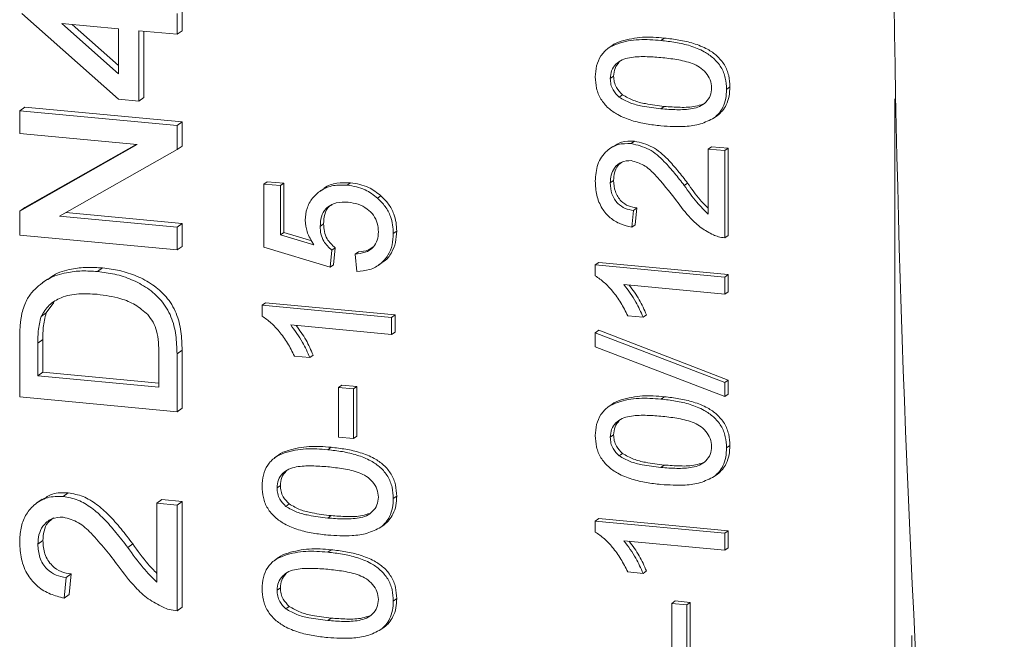
# Paper-space layout 'Sheet2' of a CAD drawing. Units: millimetres. Extents: x 524 to 681, y 300 to 601.
# Drawn here: x 579 to 589, y 508 to 514 of the extents above; entities that cross this region are included whole.
import ezdxf

# ---------------------------------------------------------------- set-up
doc = ezdxf.new("R2010")
doc.units = ezdxf.units.MM

psp = doc.layouts.new('Sheet2')

# ---------------------------------------------------------------- linework, layer by layer
at = {"color": 7, "linetype": 'Continuous', "lineweight": 15}
for p, q in [((579.9744, 513.1028), (578.9913, 513.9744)), ((580.5683, 513.9732), (580.5683, 513.7627)), ((580.6196, 514.0097), (580.6196, 513.7991)), ((579.9744, 513.8186), (579.399, 513.8728)), ((579.399, 513.8728), (579.9744, 513.3627)), ((579.5025, 513.8631), (579.9744, 513.4447)), ((579.9744, 513.3627), (579.9744, 513.8186)), ((580.5683, 513.7627), (580.1792, 513.7993)), ((580.1792, 513.7993), (580.1792, 513.0835)), ((580.2305, 513.7945), (580.2305, 513.12)), ((580.5683, 513.7627), (580.6196, 513.7991)), ((585.4808, 513.7), (585.515, 513.7244)), ((584.9758, 513.6414), (584.9416, 513.6171)), ((584.9658, 513.3132), (585.0001, 513.3375)), ((586.1465, 513.2039), (586.1807, 513.2282)), ((580.1792, 513.0835), (579.9744, 513.1028)), ((580.1792, 513.0835), (580.2305, 513.12)), ((585.056, 513.1249), (585.0902, 513.1492)), ((587.8553, 498.6522), (587.8553, 513.1087)), ((578.9709, 512.9869), (579.0222, 513.0233)), ((578.9709, 512.9869), (580.5683, 512.8364)), ((578.9709, 512.7553), (578.9709, 512.9869)), ((579.0222, 513.0233), (580.6196, 512.8728)), ((585.4803, 513.0066), (585.5145, 513.0309)), ((580.5683, 512.8364), (580.6196, 512.8728)), ((580.6196, 512.8728), (580.6196, 512.6281)), ((586.0197, 512.9138), (586.0539, 512.9381)), ((580.1629, 512.643), (578.9709, 512.7553)), ((580.5683, 512.8364), (580.5683, 512.5916)), ((585.1772, 512.6537), (585.2114, 512.6781)), ((578.9709, 511.9684), (580.1629, 512.643)), ((579.0222, 512.0049), (580.1516, 512.644)), ((580.5683, 512.5916), (579.3763, 511.9171)), ((580.5683, 512.5916), (580.6196, 512.6281)), ((584.9927, 512.6239), (584.9584, 512.5996)), ((585.961, 512.5972), (585.9952, 512.6216)), ((585.961, 512.5972), (586.1296, 512.5814)), ((585.961, 511.9357), (585.961, 512.5972)), ((585.9952, 512.6216), (586.1638, 512.6057)), ((586.1296, 512.5814), (586.1638, 512.6057)), ((586.1296, 512.5814), (586.1296, 511.6972)), ((586.1638, 512.6057), (586.1638, 511.7215)), ((581.448, 512.2422), (581.4822, 512.2665)), ((581.4822, 512.2665), (581.6509, 512.2506)), ((581.6167, 512.2263), (581.6509, 512.2506)), ((581.6509, 512.2506), (581.6509, 511.7508)), ((582.2956, 512.2317), (582.3298, 512.256)), ((584.9658, 512.2538), (585.0001, 512.2781)), ((585.7169, 512.2277), (585.7511, 512.252)), ((581.448, 511.6007), (581.448, 512.2422)), ((581.448, 512.2422), (581.6167, 512.2263)), ((581.6167, 512.2263), (581.6167, 511.7265)), ((582.0513, 512.192), (582.0171, 512.1677)), ((582.6039, 512.0992), (582.6381, 512.1235)), ((578.9709, 511.9684), (579.0222, 512.0049)), ((578.9709, 511.7237), (578.9709, 511.9684)), ((579.4389, 511.9525), (580.6196, 511.8413)), ((585.202, 511.9753), (585.1851, 511.8035)), ((585.202, 511.9753), (585.2362, 511.9996)), ((585.2362, 511.9996), (585.2193, 511.8278)), ((579.3763, 511.9171), (580.5683, 511.8048)), ((580.5683, 511.8048), (580.6196, 511.8413)), ((580.5683, 511.8048), (580.5683, 511.5732)), ((580.6196, 511.8413), (580.6196, 511.6097)), ((581.6167, 511.7265), (581.6509, 511.7508)), ((581.6509, 511.7508), (581.9364, 511.6663)), ((582.0215, 511.8127), (582.0557, 511.837)), ((582.7636, 511.7409), (582.7978, 511.7652)), ((585.1851, 511.8035), (585.2193, 511.8278)), ((580.5683, 511.5732), (578.9709, 511.7237)), ((581.6167, 511.7265), (581.9574, 511.6256)), ((586.1296, 511.6972), (586.1638, 511.7215)), ((580.5683, 511.5732), (580.6196, 511.6097)), ((582.1227, 511.3985), (581.448, 511.6007)), ((582.1395, 511.5703), (582.1227, 511.3985)), ((582.1395, 511.5703), (582.1737, 511.5946)), ((582.1737, 511.5946), (582.1569, 511.4228)), ((582.3757, 511.5307), (582.4099, 511.555)), ((582.3925, 511.3557), (582.3757, 511.5307)), ((579.761, 511.3546), (579.8123, 511.391)), ((582.1227, 511.3985), (582.1569, 511.4228)), ((582.6173, 511.4208), (582.6515, 511.4451)), ((584.8141, 511.4223), (584.8483, 511.4467)), ((584.8141, 511.4223), (586.1296, 511.2984)), ((584.8141, 511.3107), (584.8141, 511.4223)), ((584.8483, 511.4467), (586.1638, 511.3227)), ((579.2528, 511.2781), (579.2015, 511.2417)), ((586.1296, 511.2984), (586.1638, 511.3227)), ((586.1296, 511.2984), (586.1296, 511.125)), ((586.1638, 511.3227), (586.1638, 511.1494)), ((586.1296, 511.125), (585.1045, 511.2216)), ((586.1296, 511.125), (586.1638, 511.1494)), ((579.3174, 511.0415), (579.2394, 510.9335)), ((581.4312, 511.0129), (581.4654, 511.0372)), ((581.4312, 511.0129), (582.7467, 510.8889)), ((581.4312, 510.9012), (581.4312, 511.0129)), ((581.4654, 511.0372), (582.7809, 510.9132)), ((579.1881, 510.897), (579.2394, 510.9335)), ((582.7467, 510.8889), (582.7809, 510.9132)), ((582.7467, 510.8889), (582.7467, 510.7156)), ((582.7809, 510.9132), (582.7809, 510.7399)), ((585.2984, 510.8913), (585.1429, 510.9059)), ((585.2984, 510.8913), (585.3326, 510.9156)), ((582.7467, 510.7156), (581.7216, 510.8121)), ((584.8141, 510.7335), (584.8483, 510.7578)), ((584.8483, 510.7578), (586.1638, 510.2524)), ((579.1552, 510.6287), (579.2065, 510.6652)), ((579.2065, 510.6652), (579.2065, 510.3323)), ((582.7467, 510.7156), (582.7809, 510.7399)), ((584.8141, 510.7335), (586.1296, 510.2281)), ((584.8141, 510.5902), (584.8141, 510.7335)), ((578.9709, 510.0816), (578.9709, 510.6431)), ((579.1552, 510.6287), (579.1552, 510.2959)), ((580.5683, 510.5193), (580.6196, 510.5558)), ((580.6196, 510.5558), (580.6196, 509.9676)), ((586.1296, 510.0848), (584.8141, 510.5902)), ((580.384, 510.1801), (580.384, 510.5186)), ((580.5683, 510.5193), (580.5683, 509.9312)), ((581.9155, 510.4818), (581.7601, 510.4964)), ((581.9155, 510.4818), (581.9497, 510.5061)), ((579.1552, 510.2959), (579.2065, 510.3323)), ((579.1552, 510.2959), (580.384, 510.1801)), ((579.2065, 510.3323), (580.384, 510.2214)), ((586.1296, 510.2281), (586.1638, 510.2524)), ((586.1638, 510.2524), (586.1638, 510.1091)), ((582.207, 510.1769), (582.2412, 510.2013)), ((582.207, 509.6742), (582.207, 510.1769)), ((582.207, 510.1769), (582.3588, 510.1626)), ((582.2412, 510.2013), (582.393, 510.187)), ((582.3588, 510.1626), (582.393, 510.187)), ((582.3588, 510.1626), (582.3588, 509.6599)), ((582.393, 510.187), (582.393, 509.6842)), ((586.1296, 510.2281), (586.1296, 510.0848)), ((580.5683, 509.9312), (578.9709, 510.0816)), ((585.4808, 510.0592), (585.515, 510.0836)), ((586.1296, 510.0848), (586.1638, 510.1091)), ((580.5683, 509.9312), (580.6196, 509.9676)), ((584.9758, 510.0006), (584.9416, 509.9763)), ((582.3588, 509.6599), (582.207, 509.6742)), ((582.3588, 509.6599), (582.393, 509.6842)), ((584.9658, 509.6724), (585.0001, 509.6967)), ((582.0979, 509.5457), (582.1321, 509.5701)), ((586.1465, 509.5631), (586.1807, 509.5874)), ((581.5929, 509.4871), (581.5587, 509.4628)), ((585.056, 509.4841), (585.0902, 509.5084)), ((585.4803, 509.3658), (585.5145, 509.3901)), ((586.0197, 509.273), (586.0539, 509.2973)), ((581.583, 509.1589), (581.6172, 509.1832)), ((579.4118, 509.0717), (579.4631, 509.1082)), ((582.7636, 509.0496), (582.7978, 509.0739)), ((579.1975, 509.0424), (579.1462, 509.006)), ((580.3635, 509.0031), (580.4148, 509.0396)), ((580.3635, 509.0031), (580.5683, 508.9838)), ((580.3635, 508.1998), (580.3635, 509.0031)), ((580.4148, 509.0396), (580.6196, 509.0203)), ((580.5683, 508.9838), (580.6196, 509.0203)), ((580.5683, 508.9838), (580.5683, 507.9101)), ((580.6196, 509.0203), (580.6196, 507.9466)), ((581.6731, 508.9706), (581.7073, 508.9949)), ((582.0974, 508.8523), (582.1316, 508.8766)), ((582.6368, 508.7595), (582.671, 508.7838)), ((584.8141, 508.8218), (584.8483, 508.8461)), ((584.8141, 508.7102), (584.8141, 508.8218)), ((584.8141, 508.8218), (586.1296, 508.6978)), ((584.8483, 508.8461), (586.1638, 508.7222)), ((586.1296, 508.6978), (586.1638, 508.7222)), ((586.1296, 508.6978), (586.1296, 508.5245)), ((586.1638, 508.7222), (586.1638, 508.5488)), ((579.1552, 508.586), (579.2065, 508.6225)), ((580.0672, 508.5544), (580.1185, 508.5909)), ((586.1296, 508.5245), (585.1045, 508.621)), ((582.0979, 508.5055), (582.1321, 508.5298)), ((586.1296, 508.5245), (586.1638, 508.5488)), ((581.5929, 508.4469), (581.5587, 508.4226)), ((579.4419, 508.2478), (579.4932, 508.2843)), ((579.4932, 508.2843), (579.4727, 508.0757)), ((585.2984, 508.2907), (585.1429, 508.3053)), ((585.2984, 508.2907), (585.3326, 508.315)), ((579.4419, 508.2478), (579.4214, 508.0392)), ((579.4214, 508.0392), (579.4727, 508.0757)), ((581.583, 508.1187), (581.6172, 508.143)), ((581.6731, 507.9303), (581.7073, 507.9547)), ((582.7636, 508.0094), (582.7978, 508.0337)), ((585.5899, 507.9858), (585.6241, 508.0102)), ((585.5899, 507.9858), (585.7417, 507.9715)), ((585.5899, 507.4831), (585.5899, 507.9858)), ((585.6241, 508.0102), (585.7759, 507.9959)), ((585.7417, 507.9715), (585.7759, 507.9959)), ((585.7417, 507.9715), (585.7417, 507.4688)), ((585.7759, 507.9959), (585.7759, 507.4931)), ((580.5683, 507.9101), (580.6196, 507.9466)), ((582.0974, 507.8121), (582.1316, 507.8364)), ((582.6368, 507.7193), (582.671, 507.7436)), ((588.0263, 498.7738), (588.0263, 507.6587))]:
    psp.add_line(p, q, dxfattribs=at)
psp.add_arc((761.0683, 516.5549), 173.2392, 173.432384, 186.567616, dxfattribs=at)
for points, knots in [([(584.8141, 513.3294), (584.8165, 513.3675), (584.8212, 513.4436), (584.8659, 513.5468), (584.9422, 513.6264), (585.0758, 513.684), (585.2572, 513.7175), (585.4062, 513.7059), (585.4808, 513.7)], [0, 0, 0, 0, 0.1250179, 0.2499331, 0.3746353, 0.499696, 0.7495761, 1, 1, 1, 1]), ([(584.9766, 513.6407), (584.9778, 513.642), (585.0039, 513.6694), (585.1139, 513.7037), (585.2902, 513.7433), (585.44, 513.7307), (585.515, 513.7244)], [0, 0, 0, 0, 0.00998, 0.207965, 0.603552, 1, 1, 1, 1]), ([(585.4808, 513.7), (585.5304, 513.6944), (585.6296, 513.6831), (585.7774, 513.6491), (585.9091, 513.597), (586.0175, 513.5231), (586.0953, 513.4313), (586.1401, 513.3193), (586.1443, 513.2424), (586.1465, 513.2039)], [0, 0, 0, 0, 0.166977, 0.333892, 0.500627, 0.625592, 0.750308, 0.875036, 1, 1, 1, 1]), ([(585.515, 513.7244), (585.5646, 513.7187), (585.6638, 513.7074), (585.8116, 513.6734), (585.9433, 513.6214), (586.0517, 513.5474), (586.1295, 513.4556), (586.1743, 513.3436), (586.1785, 513.2667), (586.1807, 513.2282)], [0, 0, 0, 0, 0.166977, 0.333892, 0.500627, 0.625592, 0.750308, 0.875036, 1, 1, 1, 1]), ([(585.4803, 513.5267), (585.4267, 513.5308), (585.3197, 513.5389), (585.1864, 513.5337), (585.0842, 513.5068), (585.0205, 513.4612), (584.9735, 513.3955), (584.9684, 513.3407), (584.9658, 513.3132)], [0, 0, 0, 0, 0.2505162, 0.5007938, 0.625865, 0.7507419, 0.8753662, 1, 1, 1, 1]), ([(585.0573, 513.482), (585.0406, 513.4616), (585.007, 513.4206), (585.0024, 513.3653), (585.0001, 513.3375)], [0, 0, 0, 0, 0.499525, 1, 1, 1, 1]), ([(585.9947, 513.2182), (585.9918, 513.246), (585.986, 513.3017), (585.9385, 513.3753), (585.8755, 513.4334), (585.7732, 513.4786), (585.6405, 513.509), (585.5337, 513.5208), (585.4803, 513.5267)], [0, 0, 0, 0, 0.124544, 0.249194, 0.374052, 0.499137, 0.749448, 1, 1, 1, 1]), ([(585.4808, 512.8332), (585.4311, 512.8388), (585.3318, 512.8499), (585.184, 512.8842), (585.0521, 512.9359), (584.9436, 513.0102), (584.8658, 513.102), (584.8207, 513.2139), (584.8163, 513.2909), (584.8141, 513.3294)], [0, 0, 0, 0, 0.166993, 0.33392, 0.500652, 0.625648, 0.750347, 0.875051, 1, 1, 1, 1]), ([(584.9658, 513.3132), (584.9671, 513.2935), (584.9696, 513.254), (584.9969, 513.1854), (585.0336, 513.1478), (585.056, 513.1249)], [0, 0, 0, 0, 0.280456, 0.560697, 1, 1, 1, 1]), ([(585.0001, 513.3375), (585.0013, 513.3178), (585.0038, 513.2783), (585.0311, 513.2097), (585.0678, 513.1721), (585.0902, 513.1492)], [0, 0, 0, 0, 0.280456, 0.560697, 1, 1, 1, 1]), ([(585.4803, 513.0066), (585.5337, 513.0024), (585.6405, 512.9941), (585.7732, 512.9996), (585.8757, 513.0251), (585.9384, 513.0718), (585.9865, 513.1362), (585.9919, 513.1909), (585.9947, 513.2182)], [0, 0, 0, 0, 0.250525, 0.500812, 0.625907, 0.75076, 0.875415, 1, 1, 1, 1]), ([(586.1465, 513.2039), (586.145, 513.1722), (586.1421, 513.109), (586.1147, 513.0266), (586.0727, 512.9604), (586.0374, 512.9293), (586.0197, 512.9138)], [0, 0, 0, 0, 0.280094, 0.559925, 0.78, 1, 1, 1, 1]), ([(586.1807, 513.2282), (586.1792, 513.1966), (586.1763, 513.1333), (586.1489, 513.0509), (586.107, 512.9847), (586.0716, 512.9536), (586.0539, 512.9381)], [0, 0, 0, 0, 0.280094, 0.559925, 0.78, 1, 1, 1, 1]), ([(585.056, 513.1249), (585.0929, 513.1036), (585.1668, 513.0609), (585.312, 513.027), (585.4164, 513.0143), (585.4803, 513.0066)], [0, 0, 0, 0, 0.2793085, 0.5595255, 1, 1, 1, 1]), ([(585.0902, 513.1492), (585.1271, 513.1279), (585.201, 513.0852), (585.3462, 513.0513), (585.4507, 513.0386), (585.5145, 513.0309)], [0, 0, 0, 0, 0.2793085, 0.5595255, 1, 1, 1, 1]), ([(585.5145, 513.0309), (585.5678, 513.027), (585.6743, 513.0193), (585.8085, 513.0212), (585.8824, 513.0457), (585.9069, 513.0538)], [0, 0, 0, 0, 0.401076, 0.801772, 1, 1, 1, 1]), ([(586.0197, 512.9138), (585.9743, 512.8907), (585.8834, 512.8444), (585.698, 512.8206), (585.5632, 512.8284), (585.4808, 512.8332)], [0, 0, 0, 0, 0.2795654, 0.5596871, 1, 1, 1, 1]), ([(584.8141, 512.2719), (584.818, 512.3305), (584.826, 512.4475), (584.9171, 512.5798), (585.0422, 512.6539), (585.1322, 512.6538), (585.1772, 512.6537)], [0, 0, 0, 0, 0.280481, 0.559644, 0.779745, 1, 1, 1, 1]), ([(584.9952, 512.6195), (585.0224, 512.6381), (585.0858, 512.6814), (585.1657, 512.6793), (585.2114, 512.6781)], [0, 0, 0, 0, 0.428446, 1, 1, 1, 1]), ([(585.1772, 512.6537), (585.24, 512.6387), (585.3659, 512.6085), (585.5081, 512.4816), (585.6202, 512.3525), (585.6847, 512.2693), (585.7169, 512.2277)], [0, 0, 0, 0, 0.2786807, 0.5587161, 0.7793324, 1, 1, 1, 1]), ([(585.2114, 512.6781), (585.2742, 512.663), (585.4001, 512.6328), (585.5424, 512.5059), (585.6544, 512.3768), (585.7189, 512.2936), (585.7511, 512.252)], [0, 0, 0, 0, 0.2786807, 0.5587161, 0.7793324, 1, 1, 1, 1]), ([(585.1788, 512.4802), (585.1451, 512.4788), (585.0778, 512.476), (585.0075, 512.4124), (584.9706, 512.3348), (584.9674, 512.2808), (584.9658, 512.2538)], [0, 0, 0, 0, 0.279083, 0.558617, 0.779043, 1, 1, 1, 1]), ([(585.0918, 512.4692), (585.074, 512.4567), (585.0352, 512.4296), (585.0052, 512.3583), (585.0018, 512.3048), (585.0001, 512.2781)], [0, 0, 0, 0, 0.2974167, 0.6482849, 1, 1, 1, 1]), ([(585.6376, 512.0735), (585.5657, 512.1667), (585.4656, 512.2964), (585.3091, 512.4441), (585.2221, 512.4682), (585.1788, 512.4802)], [0, 0, 0, 0, 0.561312, 0.781388, 1, 1, 1, 1]), ([(582.0526, 512.1905), (582.056, 512.1938), (582.0927, 512.228), (582.1899, 512.258), (582.2831, 512.2567), (582.3298, 512.256)], [0, 0, 0, 0, 0.049465, 0.524243, 1, 1, 1, 1]), ([(582.3298, 512.256), (582.3922, 512.2454), (582.5039, 512.2264), (582.5971, 512.155), (582.6381, 512.1235)], [0, 0, 0, 0, 0.559721, 1, 1, 1, 1]), ([(585.1851, 511.8035), (585.1464, 511.8129), (585.0689, 511.8319), (584.9616, 511.8956), (584.8741, 511.9971), (584.8215, 512.1291), (584.8165, 512.2242), (584.8141, 512.2719)], [0, 0, 0, 0, 0.186963, 0.373601, 0.560066, 0.779719, 1, 1, 1, 1]), ([(584.9658, 512.2538), (584.9686, 512.2161), (584.974, 512.141), (585.0331, 512.0456), (585.1164, 511.9897), (585.1734, 511.9801), (585.202, 511.9753)], [0, 0, 0, 0, 0.280409, 0.559495, 0.779372, 1, 1, 1, 1]), ([(585.0001, 512.2781), (585.0028, 512.2404), (585.0082, 512.1653), (585.0673, 512.0699), (585.1506, 512.014), (585.2076, 512.0044), (585.2362, 511.9996)], [0, 0, 0, 0, 0.280409, 0.559495, 0.779372, 1, 1, 1, 1]), ([(585.7511, 512.252), (585.7921, 512.1934), (585.8558, 512.1025), (585.9334, 512.024), (585.961, 511.9961)], [0, 0, 0, 0, 0.644753, 1, 1, 1, 1]), ([(581.8697, 511.875), (581.8729, 511.9159), (581.8792, 511.9977), (581.9387, 512.1026), (582.0303, 512.1855), (582.154, 512.2357), (582.2483, 512.233), (582.2956, 512.2317)], [0, 0, 0, 0, 0.1866826, 0.3732151, 0.5600366, 0.7797917, 1, 1, 1, 1]), ([(582.2956, 512.2317), (582.358, 512.2211), (582.4697, 512.2021), (582.5629, 512.1306), (582.6039, 512.0992)], [0, 0, 0, 0, 0.559721, 1, 1, 1, 1]), ([(585.7169, 512.2277), (585.7582, 512.1693), (585.8318, 512.0652), (585.9215, 511.9752), (585.961, 511.9357)], [0, 0, 0, 0, 0.560619, 1, 1, 1, 1]), ([(582.3056, 512.0574), (582.2643, 512.0585), (582.1819, 512.0609), (582.0788, 512.0065), (582.0272, 511.9122), (582.0234, 511.8459), (582.0215, 511.8127)], [0, 0, 0, 0, 0.2806503, 0.5595941, 0.7792888, 1, 1, 1, 1]), ([(582.6118, 511.7563), (582.6099, 511.7858), (582.606, 511.8447), (582.5655, 511.9284), (582.4965, 511.9966), (582.4061, 512.0425), (582.3391, 512.0524), (582.3056, 512.0574)], [0, 0, 0, 0, 0.186796, 0.373141, 0.559652, 0.779583, 1, 1, 1, 1]), ([(582.6039, 512.0992), (582.631, 512.0723), (582.6852, 512.0184), (582.7347, 511.9225), (582.76, 511.8283), (582.7624, 511.77), (582.7636, 511.7409)], [0, 0, 0, 0, 0.2798934, 0.5596856, 0.7798215, 1, 1, 1, 1]), ([(582.6381, 512.1235), (582.6652, 512.0966), (582.7194, 512.0427), (582.7689, 511.9468), (582.7942, 511.8526), (582.7966, 511.7944), (582.7978, 511.7652)], [0, 0, 0, 0, 0.2798934, 0.5596856, 0.7798215, 1, 1, 1, 1]), ([(586.0126, 511.7263), (585.9704, 511.7486), (585.886, 511.7932), (585.7582, 511.9121), (585.6833, 512.0123), (585.6376, 512.0735)], [0, 0, 0, 0, 0.279802, 0.559777, 1, 1, 1, 1]), ([(582.1439, 512.0334), (582.1337, 512.0285), (582.095, 512.0102), (582.0627, 511.9346), (582.058, 511.8696), (582.0557, 511.837)], [0, 0, 0, 0, 0.1519755, 0.5750093, 1, 1, 1, 1]), ([(581.9574, 511.6256), (581.93, 511.6692), (581.8811, 511.7471), (581.8732, 511.8359), (581.8697, 511.875)], [0, 0, 0, 0, 0.559939, 1, 1, 1, 1]), ([(582.0215, 511.8127), (582.0227, 511.7871), (582.0252, 511.7358), (582.0597, 511.646), (582.1093, 511.599), (582.1395, 511.5703)], [0, 0, 0, 0, 0.280925, 0.56116, 1, 1, 1, 1]), ([(582.0557, 511.837), (582.0569, 511.8114), (582.0594, 511.7602), (582.0939, 511.6704), (582.1435, 511.6233), (582.1737, 511.5946)], [0, 0, 0, 0, 0.280925, 0.56116, 1, 1, 1, 1]), ([(582.3757, 511.5307), (582.41, 511.5346), (582.4784, 511.5425), (582.5616, 511.5929), (582.6061, 511.672), (582.6099, 511.7282), (582.6118, 511.7563)], [0, 0, 0, 0, 0.280719, 0.55993, 0.779623, 1, 1, 1, 1]), ([(582.7978, 511.7652), (582.7958, 511.726), (582.7919, 511.6477), (582.7474, 511.543), (582.6975, 511.4728), (582.657, 511.4524), (582.6495, 511.4486)], [0, 0, 0, 0, 0.310053, 0.619593, 0.9291, 1, 1, 1, 1]), ([(582.7636, 511.7409), (582.7615, 511.7019), (582.7574, 511.6238), (582.7144, 511.5167), (582.6372, 511.4267), (582.5262, 511.3652), (582.4371, 511.3589), (582.3925, 511.3557)], [0, 0, 0, 0, 0.186959, 0.373608, 0.560237, 0.779926, 1, 1, 1, 1]), ([(586.1296, 511.6972), (586.1073, 511.6997), (586.0675, 511.7044), (586.0294, 511.7196), (586.0126, 511.7263)], [0, 0, 0, 0, 0.559973, 1, 1, 1, 1]), ([(582.4099, 511.555), (582.4451, 511.5576), (582.5007, 511.5617), (582.5439, 511.5937), (582.5597, 511.6055)], [0, 0, 0, 0, 0.63386, 1, 1, 1, 1]), ([(579.1081, 511.1591), (579.1568, 511.203), (579.2541, 511.2909), (579.4323, 511.3447), (579.602, 511.3648), (579.708, 511.358), (579.761, 511.3546)], [0, 0, 0, 0, 0.279462, 0.559316, 0.779627, 1, 1, 1, 1]), ([(579.2576, 511.2719), (579.2755, 511.2871), (579.3433, 511.3444), (579.4845, 511.3798), (579.6531, 511.4015), (579.7592, 511.3945), (579.8123, 511.391)], [0, 0, 0, 0, 0.122757, 0.463474, 0.731699, 1, 1, 1, 1]), ([(579.761, 511.3546), (579.8195, 511.3472), (579.9364, 511.3326), (580.1082, 511.2758), (580.2708, 511.1909), (580.4144, 511.0654), (580.5162, 510.898), (580.5618, 510.7086), (580.5662, 510.5824), (580.5683, 510.5193)], [0, 0, 0, 0, 0.1402174, 0.2803424, 0.42042, 0.5603161, 0.7065051, 0.8531557, 1, 1, 1, 1]), ([(579.8123, 511.391), (579.8708, 511.3837), (579.9877, 511.369), (580.1595, 511.3123), (580.3221, 511.2274), (580.4657, 511.1019), (580.5676, 510.9345), (580.6131, 510.7451), (580.6175, 510.6189), (580.6196, 510.5558)], [0, 0, 0, 0, 0.1402174, 0.2803424, 0.42042, 0.5603161, 0.7065051, 0.8531557, 1, 1, 1, 1]), ([(585.1429, 510.9059), (585.1209, 510.9502), (585.0769, 511.0388), (584.9947, 511.15), (584.9088, 511.2446), (584.8456, 511.2887), (584.8141, 511.3107)], [0, 0, 0, 0, 0.280094, 0.56013, 0.78018, 1, 1, 1, 1]), ([(578.9939, 510.9311), (579.0075, 510.9785), (579.0317, 511.0631), (579.0848, 511.1298), (579.1081, 511.1591)], [0, 0, 0, 0, 0.559849, 1, 1, 1, 1]), ([(585.1045, 511.2216), (585.1479, 511.1639), (585.2254, 511.0609), (585.2761, 510.9431), (585.2984, 510.8913)], [0, 0, 0, 0, 0.559683, 1, 1, 1, 1]), ([(585.1589, 511.2165), (585.1949, 511.1683), (585.2649, 511.0746), (585.3105, 510.9675), (585.3326, 510.9156)], [0, 0, 0, 0, 0.5146552, 1, 1, 1, 1]), ([(579.7574, 511.1233), (579.6948, 511.1273), (579.5698, 511.1352), (579.4006, 511.1017), (579.2633, 511.0213), (579.2132, 510.9384), (579.1881, 510.897)], [0, 0, 0, 0, 0.280754, 0.560686, 0.780805, 1, 1, 1, 1]), ([(580.271, 510.917), (580.2299, 510.9525), (580.1475, 511.0235), (579.9694, 511.0942), (579.8378, 511.1123), (579.7574, 511.1233)], [0, 0, 0, 0, 0.279516, 0.559696, 1, 1, 1, 1]), ([(578.9709, 510.6431), (578.9711, 510.6977), (578.9714, 510.795), (578.987, 510.8895), (578.9939, 510.9311)], [0, 0, 0, 0, 0.560175, 1, 1, 1, 1]), ([(579.1881, 510.897), (579.1763, 510.8482), (579.1551, 510.761), (579.1551, 510.6692), (579.1552, 510.6287)], [0, 0, 0, 0, 0.5592539, 1, 1, 1, 1]), ([(579.2394, 510.9335), (579.2276, 510.8847), (579.2064, 510.7974), (579.2065, 510.7057), (579.2065, 510.6652)], [0, 0, 0, 0, 0.5592539, 1, 1, 1, 1]), ([(580.384, 510.5186), (580.3833, 510.5575), (580.3819, 510.6353), (580.3647, 510.744), (580.3291, 510.8417), (580.2904, 510.8919), (580.271, 510.917)], [0, 0, 0, 0, 0.280335, 0.560417, 0.780342, 1, 1, 1, 1]), ([(581.7601, 510.4964), (581.738, 510.5407), (581.694, 510.6293), (581.6118, 510.7405), (581.5259, 510.8351), (581.4627, 510.8792), (581.4312, 510.9012)], [0, 0, 0, 0, 0.280092, 0.560125, 0.780169, 1, 1, 1, 1]), ([(581.7216, 510.8121), (581.765, 510.7544), (581.8425, 510.6514), (581.8932, 510.5336), (581.9155, 510.4818)], [0, 0, 0, 0, 0.559686, 1, 1, 1, 1]), ([(581.776, 510.807), (581.812, 510.7588), (581.882, 510.6651), (581.9276, 510.5581), (581.9497, 510.5061)], [0, 0, 0, 0, 0.514661, 1, 1, 1, 1]), ([(584.8141, 509.6886), (584.8165, 509.7267), (584.8212, 509.8028), (584.8659, 509.906), (584.9422, 509.9856), (585.0758, 510.0432), (585.2572, 510.0767), (585.4062, 510.0651), (585.4808, 510.0592)], [0, 0, 0, 0, 0.125018, 0.249933, 0.374635, 0.499696, 0.749576, 1, 1, 1, 1]), ([(584.9766, 509.9999), (584.9778, 510.0012), (585.0039, 510.0286), (585.1139, 510.0629), (585.2902, 510.1025), (585.44, 510.0899), (585.515, 510.0836)], [0, 0, 0, 0, 0.00998, 0.207965, 0.603552, 1, 1, 1, 1]), ([(585.4808, 510.0592), (585.5304, 510.0536), (585.6296, 510.0423), (585.7774, 510.0083), (585.9091, 509.9562), (586.0175, 509.8823), (586.0953, 509.7905), (586.1401, 509.6785), (586.1443, 509.6016), (586.1465, 509.5631)], [0, 0, 0, 0, 0.166977, 0.333892, 0.500627, 0.625592, 0.750308, 0.875036, 1, 1, 1, 1]), ([(585.515, 510.0836), (585.5646, 510.0779), (585.6638, 510.0666), (585.8116, 510.0326), (585.9433, 509.9806), (586.0517, 509.9066), (586.1295, 509.8148), (586.1743, 509.7028), (586.1785, 509.6259), (586.1807, 509.5874)], [0, 0, 0, 0, 0.166977, 0.333892, 0.500627, 0.625592, 0.750308, 0.875036, 1, 1, 1, 1]), ([(585.4803, 509.8859), (585.4267, 509.89), (585.3197, 509.8981), (585.1864, 509.8929), (585.0842, 509.866), (585.0205, 509.8204), (584.9735, 509.7547), (584.9684, 509.6999), (584.9658, 509.6724)], [0, 0, 0, 0, 0.250516, 0.500794, 0.625865, 0.750742, 0.875366, 1, 1, 1, 1]), ([(585.9947, 509.5774), (585.9918, 509.6052), (585.986, 509.6609), (585.9385, 509.7345), (585.8755, 509.7927), (585.7732, 509.8378), (585.6405, 509.8682), (585.5337, 509.88), (585.4803, 509.8859)], [0, 0, 0, 0, 0.124544, 0.249194, 0.374052, 0.499137, 0.749448, 1, 1, 1, 1]), ([(585.0573, 509.8412), (585.0406, 509.8208), (585.007, 509.7798), (585.0024, 509.7245), (585.0001, 509.6967)], [0, 0, 0, 0, 0.499524, 1, 1, 1, 1]), ([(585.4808, 509.1924), (585.4311, 509.198), (585.3318, 509.2091), (585.184, 509.2434), (585.0521, 509.2951), (584.9436, 509.3694), (584.8658, 509.4612), (584.8207, 509.5731), (584.8163, 509.6501), (584.8141, 509.6886)], [0, 0, 0, 0, 0.166993, 0.33392, 0.500652, 0.625648, 0.750347, 0.875051, 1, 1, 1, 1]), ([(584.9658, 509.6724), (584.9671, 509.6527), (584.9696, 509.6132), (584.9969, 509.5446), (585.0336, 509.507), (585.056, 509.4841)], [0, 0, 0, 0, 0.2804563, 0.5606957, 1, 1, 1, 1]), ([(585.0001, 509.6967), (585.0013, 509.677), (585.0038, 509.6375), (585.0311, 509.5689), (585.0678, 509.5313), (585.0902, 509.5084)], [0, 0, 0, 0, 0.2804563, 0.5606957, 1, 1, 1, 1]), ([(581.4312, 509.1751), (581.4336, 509.2132), (581.4384, 509.2893), (581.4831, 509.3925), (581.5594, 509.4721), (581.6929, 509.5297), (581.8743, 509.5632), (582.0233, 509.5516), (582.0979, 509.5457)], [0, 0, 0, 0, 0.125019, 0.249935, 0.374635, 0.499696, 0.74958, 1, 1, 1, 1]), ([(581.5937, 509.4864), (581.5949, 509.4877), (581.621, 509.5151), (581.731, 509.5494), (581.9073, 509.589), (582.0571, 509.5764), (582.1321, 509.5701)], [0, 0, 0, 0, 0.009976, 0.207962, 0.603557, 1, 1, 1, 1]), ([(582.1321, 509.5701), (582.1817, 509.5644), (582.2809, 509.5531), (582.4287, 509.5191), (582.5604, 509.4671), (582.6688, 509.3931), (582.7466, 509.3013), (582.7914, 509.1893), (582.7956, 509.1124), (582.7978, 509.0739)], [0, 0, 0, 0, 0.1669731, 0.3338915, 0.5006259, 0.6255908, 0.7503091, 0.875036, 1, 1, 1, 1]), ([(585.4803, 509.3658), (585.5337, 509.3616), (585.6405, 509.3533), (585.7732, 509.3588), (585.8757, 509.3843), (585.9384, 509.431), (585.9865, 509.4954), (585.9919, 509.5501), (585.9947, 509.5774)], [0, 0, 0, 0, 0.250525, 0.500812, 0.625906, 0.75076, 0.875416, 1, 1, 1, 1]), ([(586.1465, 509.5631), (586.145, 509.5314), (586.1421, 509.4682), (586.1147, 509.3858), (586.0727, 509.3196), (586.0374, 509.2885), (586.0197, 509.273)], [0, 0, 0, 0, 0.280094, 0.559925, 0.779999, 1, 1, 1, 1]), ([(586.1807, 509.5874), (586.1792, 509.5558), (586.1763, 509.4925), (586.1489, 509.4101), (586.107, 509.3439), (586.0716, 509.3128), (586.0539, 509.2973)], [0, 0, 0, 0, 0.280094, 0.559925, 0.779999, 1, 1, 1, 1]), ([(582.0979, 509.5457), (582.1475, 509.5401), (582.2467, 509.5288), (582.3945, 509.4948), (582.5262, 509.4427), (582.6346, 509.3688), (582.7124, 509.277), (582.7572, 509.165), (582.7614, 509.0881), (582.7636, 509.0496)], [0, 0, 0, 0, 0.1669731, 0.3338915, 0.5006259, 0.6255908, 0.7503091, 0.875036, 1, 1, 1, 1]), ([(585.056, 509.4841), (585.0929, 509.4628), (585.1668, 509.4201), (585.312, 509.3862), (585.4164, 509.3735), (585.4803, 509.3658)], [0, 0, 0, 0, 0.279308, 0.559525, 1, 1, 1, 1]), ([(585.0902, 509.5084), (585.1271, 509.4871), (585.201, 509.4444), (585.3462, 509.4105), (585.4507, 509.3979), (585.5145, 509.3901)], [0, 0, 0, 0, 0.279308, 0.559525, 1, 1, 1, 1]), ([(582.0974, 509.3724), (582.0438, 509.3765), (581.9368, 509.3846), (581.8035, 509.3794), (581.7013, 509.3525), (581.6376, 509.3069), (581.5906, 509.2412), (581.5855, 509.1864), (581.583, 509.1589)], [0, 0, 0, 0, 0.2505205, 0.5008023, 0.6258676, 0.7507392, 0.8753661, 1, 1, 1, 1]), ([(582.6118, 509.0639), (582.6089, 509.0917), (582.6032, 509.1474), (582.5556, 509.221), (582.4926, 509.2791), (582.3903, 509.3243), (582.2576, 509.3547), (582.1508, 509.3665), (582.0974, 509.3724)], [0, 0, 0, 0, 0.124544, 0.249195, 0.374049, 0.49914, 0.749453, 1, 1, 1, 1]), ([(585.5145, 509.3901), (585.5678, 509.3863), (585.6743, 509.3785), (585.8085, 509.3804), (585.8824, 509.4049), (585.9069, 509.413)], [0, 0, 0, 0, 0.401076, 0.801772, 1, 1, 1, 1]), ([(581.6744, 509.3277), (581.6577, 509.3073), (581.6241, 509.2663), (581.6195, 509.211), (581.6172, 509.1832)], [0, 0, 0, 0, 0.499525, 1, 1, 1, 1]), ([(586.0197, 509.273), (585.9743, 509.2499), (585.8834, 509.2036), (585.698, 509.1798), (585.5632, 509.1876), (585.4808, 509.1924)], [0, 0, 0, 0, 0.279565, 0.559687, 1, 1, 1, 1]), ([(582.0979, 508.6789), (582.0482, 508.6845), (581.9489, 508.6956), (581.8011, 508.7299), (581.6692, 508.7816), (581.5607, 508.8559), (581.4829, 508.9477), (581.4378, 509.0596), (581.4334, 509.1366), (581.4312, 509.1751)], [0, 0, 0, 0, 0.166989, 0.333916, 0.500652, 0.625649, 0.750348, 0.87505, 1, 1, 1, 1]), ([(581.583, 509.1589), (581.5842, 509.1392), (581.5867, 509.0997), (581.614, 509.0311), (581.6507, 508.9935), (581.6731, 508.9706)], [0, 0, 0, 0, 0.2804511, 0.5606873, 1, 1, 1, 1]), ([(581.6172, 509.1832), (581.6184, 509.1635), (581.6209, 509.124), (581.6482, 509.0554), (581.6849, 509.0178), (581.7073, 508.9949)], [0, 0, 0, 0, 0.2804511, 0.5606873, 1, 1, 1, 1]), ([(578.9709, 508.608), (578.9731, 508.6552), (578.9777, 508.7496), (579.0244, 508.8817), (579.1151, 508.9928), (579.248, 509.0721), (579.3572, 509.0718), (579.4118, 509.0717)], [0, 0, 0, 0, 0.187121, 0.373941, 0.560617, 0.780235, 1, 1, 1, 1]), ([(579.2006, 509.0371), (579.2336, 509.0596), (579.3106, 509.1123), (579.4076, 509.1097), (579.4631, 509.1082)], [0, 0, 0, 0, 0.428447, 1, 1, 1, 1]), ([(579.4118, 509.0717), (579.4628, 509.0621), (579.5647, 509.043), (579.7033, 508.9579), (579.8312, 508.8438), (579.9497, 508.7055), (580.028, 508.6048), (580.0672, 508.5544)], [0, 0, 0, 0, 0.186265, 0.372693, 0.559463, 0.779699, 1, 1, 1, 1]), ([(579.4631, 509.1082), (579.5141, 509.0986), (579.616, 509.0795), (579.7546, 508.9944), (579.8825, 508.8803), (580.001, 508.742), (580.0793, 508.6413), (580.1185, 508.5909)], [0, 0, 0, 0, 0.186265, 0.372693, 0.559463, 0.779699, 1, 1, 1, 1]), ([(582.0974, 508.8523), (582.1508, 508.8481), (582.2576, 508.8398), (582.3903, 508.8453), (582.4928, 508.8708), (582.5555, 508.9175), (582.6036, 508.9819), (582.609, 509.0366), (582.6118, 509.0639)], [0, 0, 0, 0, 0.250526, 0.500809, 0.625904, 0.750762, 0.875415, 1, 1, 1, 1]), ([(582.7978, 509.0739), (582.7963, 509.0423), (582.7934, 508.979), (582.766, 508.8966), (582.7241, 508.8304), (582.6887, 508.7993), (582.671, 508.7838)], [0, 0, 0, 0, 0.280094, 0.559925, 0.779992, 1, 1, 1, 1]), ([(581.6731, 508.9706), (581.71, 508.9493), (581.7839, 508.9066), (581.9291, 508.8727), (582.0336, 508.86), (582.0974, 508.8523)], [0, 0, 0, 0, 0.279301, 0.559526, 1, 1, 1, 1]), ([(581.7073, 508.9949), (581.7442, 508.9736), (581.8181, 508.9309), (581.9633, 508.897), (582.0678, 508.8843), (582.1316, 508.8766)], [0, 0, 0, 0, 0.279301, 0.559526, 1, 1, 1, 1]), ([(582.7636, 509.0496), (582.7621, 509.0179), (582.7592, 508.9547), (582.7318, 508.8723), (582.6899, 508.8061), (582.6545, 508.775), (582.6368, 508.7595)], [0, 0, 0, 0, 0.280094, 0.559925, 0.779992, 1, 1, 1, 1]), ([(579.4137, 508.861), (579.3729, 508.8593), (579.2911, 508.8559), (579.2057, 508.7787), (579.1609, 508.6844), (579.1571, 508.6188), (579.1552, 508.586)], [0, 0, 0, 0, 0.279079, 0.558614, 0.779044, 1, 1, 1, 1]), ([(579.3179, 508.8545), (579.2963, 508.8394), (579.2491, 508.8065), (579.2128, 508.7199), (579.2086, 508.655), (579.2065, 508.6225)], [0, 0, 0, 0, 0.297421, 0.648292, 1, 1, 1, 1]), ([(579.9709, 508.3671), (579.927, 508.4241), (579.8393, 508.5381), (579.7088, 508.6878), (579.572, 508.8172), (579.4664, 508.8464), (579.4137, 508.861)], [0, 0, 0, 0, 0.2807575, 0.5614453, 0.7814514, 1, 1, 1, 1]), ([(582.1316, 508.8766), (582.1849, 508.8727), (582.2914, 508.865), (582.4256, 508.8669), (582.4995, 508.8914), (582.524, 508.8995)], [0, 0, 0, 0, 0.401077, 0.801764, 1, 1, 1, 1]), ([(582.6368, 508.7595), (582.5914, 508.7364), (582.5005, 508.69), (582.3151, 508.6663), (582.1803, 508.6741), (582.0979, 508.6789)], [0, 0, 0, 0, 0.27956, 0.559687, 1, 1, 1, 1]), ([(585.1429, 508.3053), (585.1209, 508.3496), (585.0769, 508.4382), (584.9947, 508.5495), (584.9088, 508.644), (584.8456, 508.6881), (584.8141, 508.7102)], [0, 0, 0, 0, 0.280093, 0.560129, 0.78018, 1, 1, 1, 1]), ([(579.4214, 508.0392), (579.3744, 508.0507), (579.2804, 508.0737), (579.15, 508.1511), (579.0438, 508.2744), (578.9799, 508.4346), (578.9739, 508.5501), (578.9709, 508.608)], [0, 0, 0, 0, 0.186966, 0.373604, 0.560065, 0.779719, 1, 1, 1, 1]), ([(579.1552, 508.586), (579.1585, 508.5403), (579.165, 508.449), (579.2368, 508.3332), (579.338, 508.2654), (579.4072, 508.2537), (579.4419, 508.2478)], [0, 0, 0, 0, 0.280411, 0.559489, 0.779373, 1, 1, 1, 1]), ([(579.2065, 508.6225), (579.2098, 508.5768), (579.2163, 508.4855), (579.2881, 508.3697), (579.3893, 508.3019), (579.4585, 508.2902), (579.4932, 508.2843)], [0, 0, 0, 0, 0.280411, 0.559489, 0.779373, 1, 1, 1, 1]), ([(580.0672, 508.5544), (580.1173, 508.4835), (580.2067, 508.3571), (580.3157, 508.2478), (580.3635, 508.1998)], [0, 0, 0, 0, 0.56062, 1, 1, 1, 1]), ([(580.1185, 508.5909), (580.1682, 508.5196), (580.2426, 508.4131), (580.3334, 508.3209), (580.3635, 508.2904)], [0, 0, 0, 0, 0.668354, 1, 1, 1, 1]), ([(585.1045, 508.621), (585.1479, 508.5634), (585.2254, 508.4603), (585.2761, 508.3425), (585.2984, 508.2907)], [0, 0, 0, 0, 0.559683, 1, 1, 1, 1]), ([(585.1589, 508.6159), (585.1949, 508.5677), (585.2649, 508.474), (585.3105, 508.367), (585.3326, 508.315)], [0, 0, 0, 0, 0.5146552, 1, 1, 1, 1]), ([(581.4312, 508.1349), (581.4336, 508.173), (581.4384, 508.2491), (581.4831, 508.3523), (581.5594, 508.4318), (581.6929, 508.4895), (581.8743, 508.523), (582.0233, 508.5113), (582.0979, 508.5055)], [0, 0, 0, 0, 0.125019, 0.249935, 0.374635, 0.499696, 0.74958, 1, 1, 1, 1]), ([(581.5937, 508.4461), (581.5949, 508.4475), (581.621, 508.4749), (581.731, 508.5092), (581.9073, 508.5488), (582.0571, 508.5361), (582.1321, 508.5298)], [0, 0, 0, 0, 0.009976, 0.207962, 0.603557, 1, 1, 1, 1]), ([(582.0979, 508.5055), (582.1475, 508.4999), (582.2467, 508.4886), (582.3945, 508.4546), (582.5262, 508.4025), (582.6346, 508.3285), (582.7124, 508.2367), (582.7572, 508.1248), (582.7614, 508.0479), (582.7636, 508.0094)], [0, 0, 0, 0, 0.1669731, 0.3338916, 0.5006259, 0.6255909, 0.7503099, 0.8750359, 1, 1, 1, 1]), ([(582.1321, 508.5298), (582.1817, 508.5242), (582.2809, 508.5129), (582.4287, 508.4789), (582.5604, 508.4268), (582.6688, 508.3529), (582.7466, 508.261), (582.7914, 508.1491), (582.7956, 508.0722), (582.7978, 508.0337)], [0, 0, 0, 0, 0.1669731, 0.3338916, 0.5006259, 0.6255909, 0.7503099, 0.8750359, 1, 1, 1, 1]), ([(580.4262, 507.9456), (580.375, 507.9726), (580.2726, 508.0268), (580.1173, 508.1712), (580.0264, 508.2928), (579.9709, 508.3671)], [0, 0, 0, 0, 0.279797, 0.559782, 1, 1, 1, 1]), ([(582.0974, 508.3322), (582.0438, 508.3362), (581.9368, 508.3443), (581.8035, 508.3391), (581.7013, 508.3123), (581.6376, 508.2667), (581.5906, 508.201), (581.5855, 508.1461), (581.583, 508.1187)], [0, 0, 0, 0, 0.250521, 0.500802, 0.625868, 0.75074, 0.875366, 1, 1, 1, 1]), ([(581.6744, 508.2875), (581.6577, 508.267), (581.6241, 508.2261), (581.6195, 508.1707), (581.6172, 508.143)], [0, 0, 0, 0, 0.499522, 1, 1, 1, 1]), ([(582.6118, 508.0237), (582.6089, 508.0515), (582.6032, 508.1071), (582.5556, 508.1808), (582.4926, 508.2389), (582.3903, 508.284), (582.2576, 508.3144), (582.1508, 508.3263), (582.0974, 508.3322)], [0, 0, 0, 0, 0.124544, 0.249195, 0.374049, 0.49914, 0.749453, 1, 1, 1, 1]), ([(582.0979, 507.6387), (582.0482, 507.6442), (581.9489, 507.6554), (581.8011, 507.6897), (581.6692, 507.7414), (581.5607, 507.8156), (581.4829, 507.9075), (581.4378, 508.0194), (581.4334, 508.0964), (581.4312, 508.1349)], [0, 0, 0, 0, 0.166989, 0.333916, 0.500652, 0.625648, 0.750347, 0.87505, 1, 1, 1, 1]), ([(581.583, 508.1187), (581.5842, 508.099), (581.5867, 508.0595), (581.614, 507.9909), (581.6507, 507.9533), (581.6731, 507.9303)], [0, 0, 0, 0, 0.280455, 0.560691, 1, 1, 1, 1]), ([(581.6172, 508.143), (581.6184, 508.1233), (581.6209, 508.0838), (581.6482, 508.0152), (581.6849, 507.9776), (581.7073, 507.9547)], [0, 0, 0, 0, 0.280455, 0.560691, 1, 1, 1, 1]), ([(581.7073, 507.9547), (581.7442, 507.9334), (581.8181, 507.8907), (581.9633, 507.8568), (582.0678, 507.8441), (582.1316, 507.8364)], [0, 0, 0, 0, 0.279301, 0.559526, 1, 1, 1, 1]), ([(582.0974, 507.8121), (582.1508, 507.8079), (582.2576, 507.7996), (582.3903, 507.8051), (582.4928, 507.8305), (582.5555, 507.8773), (582.6036, 507.9416), (582.609, 507.9963), (582.6118, 508.0237)], [0, 0, 0, 0, 0.250526, 0.500809, 0.625903, 0.750762, 0.875415, 1, 1, 1, 1]), ([(582.7636, 508.0094), (582.7621, 507.9777), (582.7592, 507.9144), (582.7318, 507.8321), (582.6899, 507.7658), (582.6545, 507.7348), (582.6368, 507.7193)], [0, 0, 0, 0, 0.280094, 0.559924, 0.779994, 1, 1, 1, 1]), ([(582.7978, 508.0337), (582.7963, 508.002), (582.7934, 507.9388), (582.766, 507.8564), (582.7241, 507.7901), (582.6887, 507.7591), (582.671, 507.7436)], [0, 0, 0, 0, 0.280094, 0.559924, 0.779994, 1, 1, 1, 1]), ([(580.5683, 507.9101), (580.5413, 507.9133), (580.4929, 507.9189), (580.4466, 507.9374), (580.4262, 507.9456)], [0, 0, 0, 0, 0.55995, 1, 1, 1, 1]), ([(581.6731, 507.9303), (581.71, 507.909), (581.7839, 507.8664), (581.9291, 507.8324), (582.0336, 507.8198), (582.0974, 507.8121)], [0, 0, 0, 0, 0.279301, 0.559526, 1, 1, 1, 1]), ([(582.1316, 507.8364), (582.1849, 507.8325), (582.2914, 507.8248), (582.4256, 507.8267), (582.4995, 507.8512), (582.524, 507.8593)], [0, 0, 0, 0, 0.401077, 0.801764, 1, 1, 1, 1]), ([(582.6368, 507.7193), (582.5914, 507.6961), (582.5005, 507.6498), (582.3151, 507.626), (582.1803, 507.6339), (582.0979, 507.6387)], [0, 0, 0, 0, 0.27956, 0.559687, 1, 1, 1, 1])]:
    psp.add_open_spline(points, degree=3, knots=knots, dxfattribs=at)

doc.saveas('drawing.dxf')
